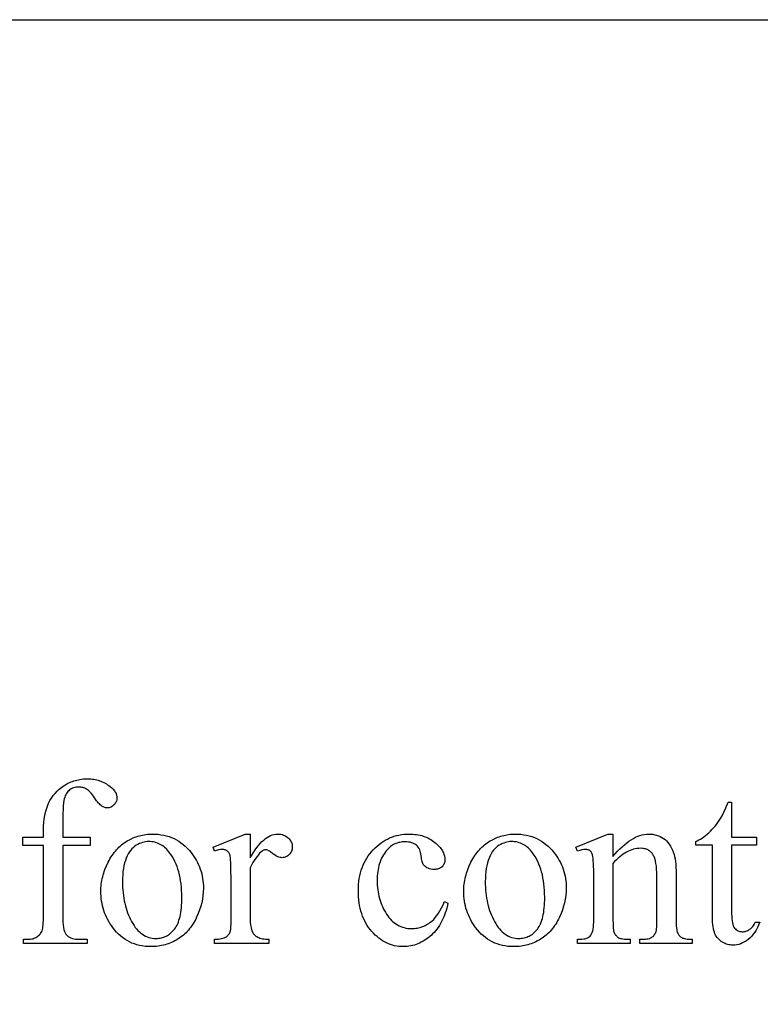
# Model space of a CAD drawing. Extents: x 0 to 161, y 0 to 91.
# Drawn here: x 64 to 68, y 75 to 80 of the extents above; entities that cross this region are included whole.
import ezdxf

# ---------------------------------------------------------------- set-up
doc = ezdxf.new("R2010")
doc.units = 0
doc.layers.add('LAYER_1', color=18, linetype='CONTINUOUS')

msp = doc.modelspace()

# ---------------------------------------------------------------- linework, layer by layer
at = {"layer": 'LAYER_1'}
msp.add_lwpolyline([(79.5507, 69.1171), (75.0507, 69.1171), (75.0507, 69.3671, 0.418362), (74.5437, 69.8671), (70.5507, 69.8671, 0.414214), (70.0507, 69.3671), (70.0507, 69.1171), (61.0507, 69.1171), (61.0507, 69.3671, 0.418362), (60.5437, 69.8671), (56.5507, 69.8671, 0.414214), (56.0507, 69.3671), (56.0507, 69.1171), (51.5507, 69.1171), (51.5507, 80.1171), (79.5507, 80.1171)], format="xyb", close=True, dxfattribs=at)
for points in [[(64.6045, 75.505), (64.6045, 75.1151), (64.6048, 75.0954), (64.6056, 75.0775), (64.607, 75.0615), (64.609, 75.0474), (64.6116, 75.0353), (64.6147, 75.025), (64.6164, 75.0206), (64.6184, 75.0167), (64.6204, 75.0132), (64.6226, 75.0102), (64.6289, 75.0035), (64.6356, 74.9977), (64.6429, 74.9928), (64.6506, 74.9888), (64.6589, 74.9857), (64.6677, 74.9835), (64.6769, 74.9822), (64.6867, 74.9817), (64.7405, 74.9817), (64.7405, 74.9584), (64.3862, 74.9584), (64.3862, 74.9817), (64.4128, 74.9817), (64.4192, 74.9819), (64.4254, 74.9825), (64.4316, 74.9835), (64.4375, 74.9849), (64.4434, 74.9868), (64.4491, 74.989), (64.4546, 74.9916), (64.46, 74.9947), (64.4652, 74.998), (64.4699, 75.0017), (64.4742, 75.0056), (64.4781, 75.0099), (64.4816, 75.0144), (64.4846, 75.0192), (64.4873, 75.0243), (64.4895, 75.0296), (64.4914, 75.0358), (64.4931, 75.0432), (64.4944, 75.052), (64.4956, 75.062), (64.4965, 75.0734), (64.4971, 75.086), (64.4976, 75.1151), (64.4976, 75.505), (64.3823, 75.505), (64.3823, 75.5517), (64.4976, 75.5517), (64.4976, 75.5905), (64.4981, 75.6123), (64.4994, 75.6332), (64.5016, 75.6532), (64.5047, 75.6725), (64.5087, 75.6908), (64.5136, 75.7083), (64.5194, 75.725), (64.5261, 75.7408), (64.5337, 75.7558), (64.5422, 75.7701), (64.5517, 75.7836), (64.5621, 75.7964), (64.5735, 75.8085), (64.5858, 75.8198), (64.599, 75.8304), (64.6132, 75.8402), (64.6206, 75.8448), (64.6281, 75.8491), (64.6357, 75.8531), (64.6434, 75.8568), (64.6513, 75.8602), (64.6592, 75.8633), (64.6673, 75.8661), (64.6755, 75.8686), (64.6838, 75.8708), (64.6922, 75.8728), (64.7007, 75.8744), (64.7093, 75.8757), (64.7181, 75.8768), (64.727, 75.8775), (64.745, 75.8781), (64.7535, 75.8779), (64.7619, 75.8774), (64.7701, 75.8765), (64.7783, 75.8753), (64.7865, 75.8738), (64.7945, 75.8719), (64.8024, 75.8697), (64.8103, 75.8671), (64.818, 75.8642), (64.8257, 75.8609), (64.8333, 75.8573), (64.8408, 75.8533), (64.8483, 75.849), (64.8556, 75.8444), (64.8629, 75.8394), (64.87, 75.8341), (64.8788, 75.8267), (64.8865, 75.819), (64.8929, 75.8112), (64.8982, 75.8031), (64.9023, 75.7948), (64.9052, 75.7863), (64.907, 75.7776), (64.9076, 75.7686), (64.9073, 75.7638), (64.9065, 75.7591), (64.9052, 75.7544), (64.9034, 75.7498), (64.901, 75.7452), (64.8981, 75.7408), (64.8947, 75.7364), (64.8908, 75.732), (64.8865, 75.728), (64.8822, 75.7245), (64.8778, 75.7216), (64.8733, 75.7192), (64.8687, 75.7173), (64.864, 75.716), (64.8593, 75.7151), (64.8545, 75.7149), (64.8507, 75.715), (64.8469, 75.7155), (64.8431, 75.7164), (64.8392, 75.7175), (64.8312, 75.7209), (64.8231, 75.7256), (64.8188, 75.7286), (64.8143, 75.7324), (64.8096, 75.737), (64.8047, 75.7424), (64.7995, 75.7485), (64.7941, 75.7554), (64.7826, 75.7716), (64.7767, 75.78), (64.7708, 75.7878), (64.7652, 75.7948), (64.7596, 75.8011), (64.7542, 75.8067), (64.7488, 75.8116), (64.7436, 75.8157), (64.7385, 75.8192), (64.7335, 75.822), (64.7282, 75.8245), (64.7229, 75.8267), (64.7173, 75.8284), (64.7117, 75.8297), (64.7059, 75.8307), (64.6999, 75.8313), (64.6939, 75.8315), (64.6865, 75.8312), (64.6795, 75.8305), (64.6728, 75.8292), (64.6663, 75.8275), (64.6602, 75.8253), (64.6543, 75.8225), (64.6487, 75.8193), (64.6433, 75.8156), (64.6383, 75.8114), (64.6337, 75.8066), (64.6294, 75.8012), (64.6255, 75.7954), (64.622, 75.7889), (64.6188, 75.782), (64.616, 75.7744), (64.6135, 75.7664), (64.6114, 75.7564), (64.6096, 75.7431), (64.608, 75.7266), (64.6067, 75.7067), (64.6058, 75.6836), (64.605, 75.6571), (64.6046, 75.6274), (64.6045, 75.5944), (64.6045, 75.5517), (64.7573, 75.5517), (64.7573, 75.505)], [(68.3383, 75.7466), (68.3383, 75.5517), (68.477, 75.5517), (68.477, 75.5063), (68.3383, 75.5063), (68.3383, 75.1216), (68.3386, 75.1078), (68.3394, 75.0951), (68.3407, 75.0837), (68.3425, 75.0734), (68.3448, 75.0642), (68.3476, 75.0563), (68.351, 75.0495), (68.3549, 75.0439), (68.3591, 75.0392), (68.3637, 75.0351), (68.3686, 75.0316), (68.3737, 75.0288), (68.3792, 75.0266), (68.3849, 75.0251), (68.391, 75.0241), (68.3973, 75.0238), (68.4026, 75.024), (68.4079, 75.0246), (68.4131, 75.0257), (68.4183, 75.0271), (68.4235, 75.029), (68.4286, 75.0313), (68.4337, 75.034), (68.4387, 75.0371), (68.4436, 75.0406), (68.4482, 75.0445), (68.4525, 75.0488), (68.4566, 75.0535), (68.4603, 75.0586), (68.4638, 75.0641), (68.4669, 75.07), (68.4698, 75.0763), (68.4951, 75.0763), (68.4891, 75.0609), (68.4826, 75.0465), (68.4754, 75.0331), (68.4677, 75.0206), (68.4594, 75.0092), (68.4505, 74.9987), (68.441, 74.9892), (68.431, 74.9807), (68.4206, 74.9732), (68.4101, 74.9667), (68.3995, 74.9612), (68.3889, 74.9567), (68.3781, 74.9532), (68.3673, 74.9507), (68.3564, 74.9492), (68.3455, 74.9487), (68.338, 74.9489), (68.3307, 74.9497), (68.3233, 74.951), (68.316, 74.9528), (68.3087, 74.9551), (68.3015, 74.958), (68.2943, 74.9613), (68.2872, 74.9652), (68.2803, 74.9695), (68.2739, 74.9743), (68.2679, 74.9796), (68.2624, 74.9853), (68.2574, 74.9914), (68.2528, 74.998), (68.2487, 75.005), (68.2451, 75.0125), (68.2419, 75.0207), (68.2391, 75.0299), (68.2368, 75.0402), (68.2349, 75.0516), (68.2334, 75.064), (68.2323, 75.0774), (68.2317, 75.0918), (68.2315, 75.1074), (68.2315, 75.5063), (68.1376, 75.5063), (68.1376, 75.5277), (68.1465, 75.5316), (68.1555, 75.5361), (68.1645, 75.5412), (68.1736, 75.5469), (68.1827, 75.5532), (68.1919, 75.5602), (68.2011, 75.5678), (68.2104, 75.576), (68.2196, 75.5846), (68.2285, 75.5937), (68.2372, 75.6032), (68.2457, 75.6131), (68.2538, 75.6234), (68.2617, 75.6341), (68.2694, 75.6451), (68.2768, 75.6566), (68.285, 75.6714), (68.2946, 75.6914), (68.3057, 75.7165), (68.3183, 75.7466)], [(65.1045, 75.5692), (65.1211, 75.5688), (65.1373, 75.5676), (65.1531, 75.5656), (65.1685, 75.5628), (65.1835, 75.5592), (65.1981, 75.5548), (65.2122, 75.5496), (65.2259, 75.5436), (65.2392, 75.5368), (65.2521, 75.5292), (65.2646, 75.5208), (65.2767, 75.5116), (65.2883, 75.5016), (65.2996, 75.4908), (65.3104, 75.4792), (65.3208, 75.4668), (65.3292, 75.4558), (65.3371, 75.4446), (65.3444, 75.4331), (65.3511, 75.4215), (65.3574, 75.4096), (65.363, 75.3976), (65.3682, 75.3854), (65.3728, 75.3729), (65.3768, 75.3603), (65.3804, 75.3474), (65.3833, 75.3343), (65.3858, 75.3211), (65.3877, 75.3076), (65.389, 75.294), (65.3898, 75.2801), (65.3901, 75.266), (65.3895, 75.2461), (65.3877, 75.2261), (65.3847, 75.206), (65.3806, 75.1859), (65.3752, 75.1657), (65.3686, 75.1454), (65.3609, 75.1251), (65.3519, 75.1048), (65.347, 75.0947), (65.3419, 75.085), (65.3366, 75.0756), (65.331, 75.0665), (65.3252, 75.0577), (65.3192, 75.0492), (65.3129, 75.041), (65.3065, 75.0332), (65.2998, 75.0257), (65.2929, 75.0184), (65.2857, 75.0115), (65.2784, 75.0049), (65.2708, 74.9987), (65.263, 74.9927), (65.2549, 74.987), (65.2467, 74.9817), (65.2382, 74.9767), (65.2297, 74.972), (65.221, 74.9676), (65.2122, 74.9636), (65.2033, 74.9598), (65.1942, 74.9564), (65.1851, 74.9534), (65.1758, 74.9506), (65.1664, 74.9482), (65.1569, 74.9461), (65.1473, 74.9443), (65.1375, 74.9428), (65.1277, 74.9417), (65.1177, 74.9409), (65.1076, 74.9404), (65.0974, 74.9403), (65.0808, 74.9407), (65.0647, 74.9419), (65.049, 74.944), (65.0338, 74.9469), (65.0189, 74.9507), (65.0046, 74.9553), (64.9906, 74.9607), (64.9771, 74.967), (64.964, 74.9741), (64.9513, 74.982), (64.939, 74.9908), (64.9272, 75.0004), (64.9158, 75.0108), (64.9049, 75.0221), (64.8944, 75.0342), (64.8843, 75.0471), (64.8762, 75.0585), (64.8686, 75.07), (64.8616, 75.0817), (64.8551, 75.0935), (64.8491, 75.1055), (64.8436, 75.1177), (64.8387, 75.1301), (64.8342, 75.1427), (64.8303, 75.1554), (64.8269, 75.1683), (64.8241, 75.1813), (64.8217, 75.1945), (64.8199, 75.208), (64.8186, 75.2215), (64.8178, 75.2353), (64.8176, 75.2492), (64.8177, 75.2594), (64.8182, 75.2696), (64.819, 75.2798), (64.8201, 75.2899), (64.8215, 75.3001), (64.8233, 75.3103), (64.8253, 75.3204), (64.8277, 75.3306), (64.8304, 75.3407), (64.8334, 75.3508), (64.8367, 75.3609), (64.8403, 75.3711), (64.8486, 75.3913), (64.858, 75.4114), (64.8632, 75.4214), (64.8686, 75.4309), (64.8741, 75.4402), (64.8799, 75.4491), (64.8858, 75.4577), (64.892, 75.466), (64.8984, 75.4739), (64.9049, 75.4816), (64.9117, 75.4888), (64.9186, 75.4958), (64.9258, 75.5024), (64.9332, 75.5087), (64.9407, 75.5147), (64.9485, 75.5203), (64.9564, 75.5256), (64.9646, 75.5306), (64.9812, 75.5396), (64.9981, 75.5475), (65.0066, 75.5509), (65.0152, 75.5541), (65.0239, 75.557), (65.0326, 75.5595), (65.0414, 75.5618), (65.0502, 75.5637), (65.0591, 75.5654), (65.0681, 75.5667), (65.0771, 75.5678), (65.0861, 75.5685), (65.0953, 75.569)], [(65.6511, 75.5692), (65.6511, 75.4357), (65.6605, 75.4519), (65.6698, 75.467), (65.6792, 75.4811), (65.6886, 75.4941), (65.6981, 75.5061), (65.7075, 75.517), (65.717, 75.5269), (65.7266, 75.5358), (65.7362, 75.5436), (65.7457, 75.5504), (65.7554, 75.5561), (65.765, 75.5608), (65.7747, 75.5645), (65.7844, 75.5671), (65.7942, 75.5686), (65.804, 75.5692), (65.8127, 75.5688), (65.821, 75.5678), (65.829, 75.5661), (65.8365, 75.5637), (65.8437, 75.5607), (65.8505, 75.5569), (65.8569, 75.5525), (65.8629, 75.5475), (65.8684, 75.5419), (65.8731, 75.5362), (65.8771, 75.5302), (65.8804, 75.5241), (65.883, 75.5177), (65.8848, 75.5111), (65.8859, 75.5043), (65.8862, 75.4973), (65.886, 75.4911), (65.8852, 75.4851), (65.8839, 75.4794), (65.882, 75.4739), (65.8797, 75.4687), (65.8768, 75.4637), (65.8733, 75.459), (65.8694, 75.4545), (65.8651, 75.4504), (65.8606, 75.4469), (65.8559, 75.4439), (65.8509, 75.4414), (65.8458, 75.4395), (65.8405, 75.4381), (65.835, 75.4373), (65.8292, 75.437), (65.8235, 75.4374), (65.8176, 75.4384), (65.8115, 75.4402), (65.8052, 75.4426), (65.7988, 75.4458), (65.7921, 75.4496), (65.7854, 75.4541), (65.7784, 75.4594), (65.7652, 75.4691), (65.7593, 75.473), (65.7539, 75.4761), (65.7489, 75.4786), (65.7443, 75.4803), (65.7402, 75.4814), (65.7366, 75.4817), (65.7337, 75.4815), (65.7307, 75.4809), (65.7276, 75.4799), (65.7245, 75.4785), (65.7213, 75.4767), (65.718, 75.4744), (65.7114, 75.4688), (65.704, 75.4616), (65.6967, 75.4533), (65.6892, 75.444), (65.6817, 75.4336), (65.6742, 75.4222), (65.6665, 75.4096), (65.6589, 75.396), (65.6511, 75.3813), (65.6511, 75.097), (65.6513, 75.0851), (65.6519, 75.0739), (65.6529, 75.0634), (65.6542, 75.0538), (65.6559, 75.0448), (65.658, 75.0366), (65.6605, 75.0292), (65.6634, 75.0225), (65.6657, 75.0182), (65.6685, 75.0141), (65.6716, 75.0102), (65.6751, 75.0065), (65.679, 75.0029), (65.6833, 74.9996), (65.6881, 74.9964), (65.6932, 74.9934), (65.6989, 74.9906), (65.7051, 74.9883), (65.7119, 74.9863), (65.7193, 74.9846), (65.7273, 74.9833), (65.7359, 74.9824), (65.745, 74.9819), (65.7548, 74.9817), (65.7548, 74.9584), (65.451, 74.9584), (65.451, 74.9817), (65.462, 74.9819), (65.4722, 74.9826), (65.4817, 74.9837), (65.4905, 74.9853), (65.4986, 74.9873), (65.5059, 74.9897), (65.5125, 74.9926), (65.5184, 74.996), (65.5222, 74.9987), (65.5258, 75.0019), (65.5291, 75.0055), (65.5321, 75.0094), (65.5348, 75.0137), (65.5372, 75.0184), (65.5393, 75.0235), (65.541, 75.029), (65.5418, 75.0324), (65.5424, 75.037), (65.5435, 75.0502), (65.5441, 75.0685), (65.5443, 75.0918), (65.5443, 75.3217), (65.544, 75.3683), (65.5432, 75.4044), (65.5419, 75.43), (65.541, 75.4389), (65.54, 75.4451), (65.5389, 75.4499), (65.5375, 75.4543), (65.5359, 75.4584), (65.5341, 75.4622), (65.532, 75.4656), (65.5297, 75.4687), (65.5272, 75.4715), (65.5245, 75.4739), (65.5216, 75.4761), (65.5185, 75.4779), (65.5152, 75.4795), (65.5118, 75.4807), (65.5082, 75.4817), (65.5044, 75.4824), (65.4963, 75.483), (65.486, 75.4824), (65.475, 75.4806), (65.4633, 75.4775), (65.451, 75.4733), (65.4445, 75.4966), (65.6239, 75.5692)], [(66.7548, 75.1838), (66.7516, 75.1693), (66.7481, 75.1553), (66.7442, 75.1417), (66.7399, 75.1285), (66.7353, 75.1158), (66.7303, 75.1035), (66.725, 75.0916), (66.7193, 75.0801), (66.7133, 75.069), (66.7069, 75.0584), (66.7001, 75.0482), (66.693, 75.0384), (66.6855, 75.029), (66.6776, 75.02), (66.6694, 75.0115), (66.6609, 75.0034), (66.6521, 74.9958), (66.6431, 74.9886), (66.6341, 74.9819), (66.625, 74.9758), (66.6157, 74.9701), (66.6063, 74.9649), (66.5968, 74.9602), (66.5872, 74.956), (66.5775, 74.9523), (66.5676, 74.9491), (66.5576, 74.9464), (66.5476, 74.9442), (66.5374, 74.9425), (66.527, 74.9412), (66.5166, 74.9405), (66.5061, 74.9403), (66.4935, 74.9406), (66.4812, 74.9416), (66.4691, 74.9432), (66.4572, 74.9456), (66.4454, 74.9485), (66.4339, 74.9522), (66.4226, 74.9565), (66.4115, 74.9615), (66.4006, 74.9671), (66.3899, 74.9734), (66.3794, 74.9804), (66.3691, 74.988), (66.359, 74.9963), (66.3491, 75.0052), (66.3394, 75.0148), (66.3299, 75.0251), (66.3208, 75.0359), (66.3123, 75.0472), (66.3044, 75.059), (66.297, 75.0712), (66.2903, 75.0839), (66.2841, 75.0971), (66.2785, 75.1107), (66.2735, 75.1248), (66.2691, 75.1394), (66.2653, 75.1544), (66.2621, 75.1699), (66.2595, 75.1859), (66.2574, 75.2023), (66.2559, 75.2192), (66.2551, 75.2366), (66.2548, 75.2544), (66.2551, 75.2717), (66.2561, 75.2885), (66.2577, 75.305), (66.26, 75.321), (66.2629, 75.3367), (66.2665, 75.3519), (66.2707, 75.3667), (66.2756, 75.3812), (66.2811, 75.3952), (66.2873, 75.4088), (66.2941, 75.4219), (66.3016, 75.4347), (66.3097, 75.4471), (66.3185, 75.459), (66.3279, 75.4706), (66.338, 75.4817), (66.3485, 75.4923), (66.3593, 75.5022), (66.3704, 75.5114), (66.3817, 75.52), (66.3933, 75.5278), (66.4051, 75.535), (66.4172, 75.5415), (66.4296, 75.5473), (66.4422, 75.5524), (66.4551, 75.5569), (66.4682, 75.5606), (66.4816, 75.5637), (66.4953, 75.5661), (66.5092, 75.5678), (66.5234, 75.5688), (66.5378, 75.5692), (66.5486, 75.569), (66.5592, 75.5684), (66.5695, 75.5675), (66.5796, 75.5663), (66.5894, 75.5646), (66.599, 75.5626), (66.6084, 75.5603), (66.6175, 75.5576), (66.6263, 75.5545), (66.635, 75.5511), (66.6433, 75.5473), (66.6515, 75.5431), (66.6594, 75.5386), (66.667, 75.5337), (66.6744, 75.5284), (66.6816, 75.5228), (66.6884, 75.517), (66.6948, 75.5112), (66.7007, 75.5054), (66.7062, 75.4995), (66.7113, 75.4936), (66.7159, 75.4876), (66.7201, 75.4816), (66.7238, 75.4756), (66.7271, 75.4696), (66.73, 75.4636), (66.7324, 75.4575), (66.7344, 75.4514), (66.736, 75.4452), (66.7371, 75.4391), (66.7377, 75.4329), (66.7379, 75.4267), (66.7377, 75.4207), (66.7369, 75.4149), (66.7357, 75.4095), (66.734, 75.4044), (66.7317, 75.3996), (66.729, 75.395), (66.7258, 75.3908), (66.7221, 75.3868), (66.7179, 75.3833), (66.7133, 75.3802), (66.7084, 75.3776), (66.703, 75.3754), (66.6973, 75.3737), (66.6912, 75.3726), (66.6846, 75.3718), (66.6777, 75.3716), (66.6684, 75.372), (66.6598, 75.3731), (66.6517, 75.3751), (66.6442, 75.3778), (66.6373, 75.3812), (66.6309, 75.3855), (66.6252, 75.3905), (66.6201, 75.3962), (66.6174, 75.4), (66.615, 75.4046), (66.6128, 75.4099), (66.6109, 75.416), (66.6092, 75.4228), (66.6077, 75.4305), (66.6065, 75.4389), (66.6055, 75.448), (66.6043, 75.4573), (66.6025, 75.466), (66.6001, 75.4741), (66.5971, 75.4817), (66.5936, 75.4887), (66.5894, 75.4952), (66.5846, 75.501), (66.5793, 75.5063), (66.5733, 75.5109), (66.5668, 75.5148), (66.5598, 75.5182), (66.5522, 75.5209), (66.5441, 75.523), (66.5354, 75.5245), (66.5262, 75.5255), (66.5164, 75.5258), (66.5084, 75.5256), (66.5006, 75.525), (66.493, 75.5241), (66.4856, 75.5228), (66.4784, 75.5211), (66.4714, 75.519), (66.4646, 75.5166), (66.458, 75.5138), (66.4516, 75.5106), (66.4453, 75.507), (66.4393, 75.5031), (66.4335, 75.4988), (66.4279, 75.4941), (66.4224, 75.4891), (66.4172, 75.4836), (66.4122, 75.4778), (66.4058, 75.4697), (66.3999, 75.4613), (66.3943, 75.4526), (66.3892, 75.4435), (66.3845, 75.4342), (66.3802, 75.4245), (66.3763, 75.4145), (66.3728, 75.4042), (66.3697, 75.3935), (66.3671, 75.3825), (66.3648, 75.3713), (66.363, 75.3597), (66.3615, 75.3477), (66.3605, 75.3355), (66.3599, 75.323), (66.3597, 75.3101), (66.3599, 75.2969), (66.3605, 75.2839), (66.3615, 75.2711), (66.3629, 75.2585), (66.3648, 75.2461), (66.367, 75.2339), (66.3697, 75.2219), (66.3727, 75.2101), (66.3762, 75.1985), (66.3801, 75.187), (66.3843, 75.1758), (66.389, 75.1648), (66.3941, 75.1539), (66.3996, 75.1433), (66.4055, 75.1328), (66.4118, 75.1226), (66.4185, 75.1127), (66.4254, 75.1035), (66.4327, 75.095), (66.4402, 75.087), (66.448, 75.0797), (66.4561, 75.073), (66.4645, 75.067), (66.4731, 75.0616), (66.4821, 75.0568), (66.4913, 75.0527), (66.5008, 75.0492), (66.5106, 75.0464), (66.5207, 75.0441), (66.5311, 75.0426), (66.5417, 75.0416), (66.5527, 75.0413), (66.5606, 75.0415), (66.5684, 75.042), (66.576, 75.0428), (66.5836, 75.044), (66.5911, 75.0455), (66.5985, 75.0474), (66.6058, 75.0496), (66.6129, 75.0521), (66.62, 75.055), (66.627, 75.0582), (66.6338, 75.0618), (66.6406, 75.0657), (66.6473, 75.0699), (66.6539, 75.0745), (66.6603, 75.0794), (66.6667, 75.0847), (66.6756, 75.0929), (66.6844, 75.1026), (66.6931, 75.1139), (66.7018, 75.1266), (66.7105, 75.1409), (66.719, 75.1567), (66.7275, 75.174), (66.736, 75.1928)], [(67.1298, 75.5692), (67.1464, 75.5688), (67.1626, 75.5676), (67.1784, 75.5656), (67.1938, 75.5628), (67.2088, 75.5592), (67.2233, 75.5548), (67.2375, 75.5496), (67.2512, 75.5436), (67.2645, 75.5368), (67.2774, 75.5292), (67.2899, 75.5208), (67.302, 75.5116), (67.3136, 75.5016), (67.3249, 75.4908), (67.3357, 75.4792), (67.3461, 75.4668), (67.3545, 75.4558), (67.3623, 75.4446), (67.3697, 75.4331), (67.3764, 75.4215), (67.3827, 75.4096), (67.3883, 75.3976), (67.3935, 75.3854), (67.3981, 75.3729), (67.4021, 75.3603), (67.4057, 75.3474), (67.4086, 75.3343), (67.4111, 75.3211), (67.413, 75.3076), (67.4143, 75.294), (67.4151, 75.2801), (67.4154, 75.266), (67.4148, 75.2461), (67.413, 75.2261), (67.41, 75.206), (67.4059, 75.1859), (67.4005, 75.1657), (67.3939, 75.1454), (67.3861, 75.1251), (67.3772, 75.1048), (67.3723, 75.0947), (67.3672, 75.085), (67.3618, 75.0756), (67.3563, 75.0665), (67.3505, 75.0577), (67.3445, 75.0492), (67.3382, 75.041), (67.3318, 75.0332), (67.3251, 75.0257), (67.3182, 75.0184), (67.311, 75.0115), (67.3037, 75.0049), (67.2961, 74.9987), (67.2883, 74.9927), (67.2802, 74.987), (67.2719, 74.9817), (67.2635, 74.9767), (67.2549, 74.972), (67.2463, 74.9676), (67.2375, 74.9636), (67.2286, 74.9598), (67.2195, 74.9564), (67.2104, 74.9534), (67.2011, 74.9506), (67.1917, 74.9482), (67.1822, 74.9461), (67.1726, 74.9443), (67.1628, 74.9428), (67.153, 74.9417), (67.143, 74.9409), (67.1329, 74.9404), (67.1227, 74.9403), (67.1061, 74.9407), (67.09, 74.9419), (67.0743, 74.944), (67.0591, 74.9469), (67.0442, 74.9507), (67.0298, 74.9553), (67.0159, 74.9607), (67.0023, 74.967), (66.9892, 74.9741), (66.9766, 74.982), (66.9643, 74.9908), (66.9525, 75.0004), (66.9411, 75.0108), (66.9302, 75.0221), (66.9197, 75.0342), (66.9096, 75.0471), (66.9015, 75.0585), (66.8939, 75.07), (66.8869, 75.0817), (66.8804, 75.0935), (66.8744, 75.1055), (66.8689, 75.1177), (66.864, 75.1301), (66.8595, 75.1427), (66.8556, 75.1554), (66.8522, 75.1683), (66.8494, 75.1813), (66.847, 75.1945), (66.8452, 75.208), (66.8439, 75.2215), (66.8431, 75.2353), (66.8429, 75.2492), (66.843, 75.2594), (66.8435, 75.2696), (66.8443, 75.2798), (66.8454, 75.2899), (66.8468, 75.3001), (66.8485, 75.3103), (66.8506, 75.3204), (66.853, 75.3306), (66.8557, 75.3407), (66.8587, 75.3508), (66.862, 75.3609), (66.8656, 75.3711), (66.8738, 75.3913), (66.8833, 75.4114), (66.8885, 75.4214), (66.8939, 75.4309), (66.8994, 75.4402), (66.9052, 75.4491), (66.9111, 75.4577), (66.9173, 75.466), (66.9237, 75.4739), (66.9302, 75.4816), (66.937, 75.4888), (66.9439, 75.4958), (66.9511, 75.5024), (66.9584, 75.5087), (66.966, 75.5147), (66.9738, 75.5203), (66.9817, 75.5256), (66.9899, 75.5306), (67.0065, 75.5396), (67.0234, 75.5475), (67.0319, 75.5509), (67.0405, 75.5541), (67.0492, 75.557), (67.0579, 75.5595), (67.0667, 75.5618), (67.0755, 75.5637), (67.0844, 75.5654), (67.0933, 75.5667), (67.1024, 75.5678), (67.1114, 75.5685), (67.1206, 75.569)], [(67.6758, 75.4435), (67.6888, 75.4587), (67.7017, 75.4729), (67.7145, 75.4862), (67.7273, 75.4985), (67.74, 75.5098), (67.7526, 75.5201), (67.7652, 75.5294), (67.7776, 75.5377), (67.79, 75.5451), (67.8023, 75.5515), (67.8146, 75.5569), (67.8267, 75.5613), (67.8388, 75.5647), (67.8508, 75.5672), (67.8628, 75.5687), (67.8746, 75.5692), (67.8865, 75.5688), (67.898, 75.5676), (67.9091, 75.5657), (67.9198, 75.5631), (67.93, 75.5597), (67.9398, 75.5555), (67.9492, 75.5506), (67.9582, 75.5449), (67.9667, 75.5383), (67.9748, 75.5308), (67.9824, 75.5222), (67.9896, 75.5127), (67.9963, 75.5022), (68.0026, 75.4908), (68.0085, 75.4783), (68.0139, 75.4649), (68.0172, 75.4545), (68.0201, 75.4429), (68.0225, 75.4299), (68.0245, 75.4157), (68.0261, 75.4001), (68.0272, 75.3833), (68.0279, 75.3651), (68.0281, 75.3457), (68.0281, 75.0925), (68.0283, 75.0789), (68.0287, 75.0666), (68.0294, 75.0553), (68.0304, 75.0452), (68.0317, 75.0362), (68.0332, 75.0283), (68.0351, 75.0216), (68.0372, 75.016), (68.0391, 75.0121), (68.0413, 75.0084), (68.0438, 75.0049), (68.0465, 75.0016), (68.0495, 74.9986), (68.0528, 74.9958), (68.0563, 74.9932), (68.0602, 74.9908), (68.0646, 74.9886), (68.0698, 74.9868), (68.0759, 74.9852), (68.0828, 74.984), (68.0905, 74.983), (68.0991, 74.9823), (68.1085, 74.9818), (68.1188, 74.9817), (68.1188, 74.9584), (67.8254, 74.9584), (67.8254, 74.9817), (67.8377, 74.9817), (67.8477, 74.9819), (67.8569, 74.9825), (67.8653, 74.9835), (67.8729, 74.9849), (67.8798, 74.9866), (67.8858, 74.9888), (67.8911, 74.9914), (67.8957, 74.9943), (67.8996, 74.9977), (67.9033, 75.0014), (67.9066, 75.0055), (67.9097, 75.01), (67.9124, 75.0148), (67.9148, 75.02), (67.9169, 75.0256), (67.9187, 75.0316), (67.9198, 75.039), (67.9206, 75.0517), (67.9211, 75.0695), (67.9212, 75.0925), (67.9212, 75.3353), (67.9209, 75.3549), (67.9199, 75.373), (67.9183, 75.3898), (67.916, 75.4052), (67.913, 75.4192), (67.9094, 75.4318), (67.9051, 75.4431), (67.9027, 75.4481), (67.9002, 75.4529), (67.8975, 75.4573), (67.8945, 75.4615), (67.8913, 75.4653), (67.8879, 75.4689), (67.8842, 75.4722), (67.8804, 75.4752), (67.8763, 75.4779), (67.8719, 75.4803), (67.8674, 75.4825), (67.8626, 75.4843), (67.8576, 75.4859), (67.8524, 75.4872), (67.847, 75.4882), (67.8413, 75.4889), (67.8293, 75.4895), (67.8196, 75.4892), (67.81, 75.4882), (67.8004, 75.4865), (67.7908, 75.4842), (67.7812, 75.4813), (67.7716, 75.4776), (67.762, 75.4734), (67.7524, 75.4684), (67.7428, 75.4628), (67.7332, 75.4566), (67.7236, 75.4497), (67.714, 75.4421), (67.7045, 75.4339), (67.6949, 75.425), (67.6853, 75.4155), (67.6758, 75.4053), (67.6758, 75.0925), (67.6762, 75.0652), (67.6768, 75.0537), (67.6776, 75.0437), (67.6786, 75.0351), (67.6798, 75.028), (67.6812, 75.0223), (67.6829, 75.018), (67.6853, 75.0134), (67.6879, 75.0092), (67.6907, 75.0053), (67.6937, 75.0017), (67.6969, 74.9984), (67.7003, 74.9954), (67.704, 74.9928), (67.7078, 74.9904), (67.7123, 74.9884), (67.7178, 74.9866), (67.7243, 74.9851), (67.7319, 74.9839), (67.7404, 74.9829), (67.75, 74.9823), (67.7723, 74.9817), (67.7723, 74.9584), (67.4789, 74.9584), (67.4789, 74.9817), (67.4918, 74.9817), (67.5027, 74.9821), (67.5127, 74.9831), (67.5217, 74.9849), (67.5298, 74.9875), (67.537, 74.9907), (67.5433, 74.9946), (67.5486, 74.9993), (67.553, 75.0047), (67.5568, 75.0111), (67.56, 75.0188), (67.5627, 75.0278), (67.5649, 75.0381), (67.5667, 75.0498), (67.5679, 75.0627), (67.5687, 75.0769), (67.5689, 75.0925), (67.5689, 75.3127), (67.5686, 75.3609), (67.5677, 75.3986), (67.5662, 75.426), (67.5652, 75.4357), (67.564, 75.4429), (67.5613, 75.4536), (67.5597, 75.4582), (67.5579, 75.4624), (67.556, 75.4662), (67.5538, 75.4694), (67.5516, 75.4723), (67.5492, 75.4746), (67.5465, 75.4766), (67.5437, 75.4783), (67.5407, 75.4797), (67.5374, 75.4809), (67.5339, 75.4818), (67.5303, 75.4825), (67.5223, 75.483), (67.5128, 75.4824), (67.5024, 75.4806), (67.4911, 75.4775), (67.4789, 75.4733), (67.4692, 75.4966), (67.6479, 75.5692), (67.6758, 75.5692)], [(65.0844, 75.5271), (65.0758, 75.5267), (65.0672, 75.5258), (65.0586, 75.5242), (65.05, 75.522), (65.0414, 75.5191), (65.0327, 75.5156), (65.0241, 75.5114), (65.0154, 75.5066), (65.007, 75.5011), (64.9989, 75.4945), (64.9913, 75.487), (64.9841, 75.4786), (64.9773, 75.4691), (64.9709, 75.4587), (64.965, 75.4474), (64.9594, 75.4351), (64.9544, 75.4218), (64.9501, 75.4077), (64.9464, 75.3926), (64.9434, 75.3766), (64.941, 75.3597), (64.9394, 75.3419), (64.9384, 75.3232), (64.938, 75.3036), (64.9382, 75.2875), (64.9388, 75.2718), (64.9398, 75.2563), (64.9412, 75.2411), (64.9431, 75.2261), (64.9453, 75.2115), (64.9479, 75.1971), (64.9509, 75.183), (64.9543, 75.1691), (64.9581, 75.1556), (64.9624, 75.1423), (64.967, 75.1293), (64.972, 75.1166), (64.9775, 75.1042), (64.9833, 75.092), (64.9895, 75.0802), (64.9961, 75.0688), (65.0029, 75.0581), (65.01, 75.0482), (65.0173, 75.0391), (65.0249, 75.0306), (65.0327, 75.0229), (65.0408, 75.016), (65.0492, 75.0097), (65.0578, 75.0042), (65.0667, 74.9994), (65.0758, 74.9954), (65.0852, 74.9921), (65.0948, 74.9895), (65.1047, 74.9877), (65.1148, 74.9866), (65.1252, 74.9862), (65.133, 74.9864), (65.1406, 74.987), (65.148, 74.9881), (65.1552, 74.9895), (65.1623, 74.9913), (65.1692, 74.9935), (65.176, 74.9962), (65.1825, 74.9992), (65.1889, 75.0026), (65.1951, 75.0065), (65.2012, 75.0107), (65.2071, 75.0154), (65.2128, 75.0204), (65.2183, 75.0259), (65.2237, 75.0318), (65.2288, 75.0381), (65.2338, 75.0448), (65.2384, 75.0522), (65.2427, 75.0601), (65.2467, 75.0686), (65.2504, 75.0777), (65.2537, 75.0874), (65.2567, 75.0976), (65.2594, 75.1085), (65.2618, 75.1199), (65.2639, 75.1319), (65.2657, 75.1445), (65.2671, 75.1577), (65.2682, 75.1714), (65.269, 75.1858), (65.2695, 75.2007), (65.2696, 75.2162), (65.2694, 75.2357), (65.2686, 75.2546), (65.2673, 75.2731), (65.2654, 75.291), (65.263, 75.3084), (65.2601, 75.3252), (65.2566, 75.3416), (65.2526, 75.3574), (65.2481, 75.3726), (65.2431, 75.3874), (65.2375, 75.4016), (65.2314, 75.4153), (65.2247, 75.4285), (65.2176, 75.4412), (65.2099, 75.4533), (65.2016, 75.4649), (65.1958, 75.4724), (65.1897, 75.4794), (65.1835, 75.486), (65.1771, 75.4921), (65.1704, 75.4977), (65.1636, 75.5028), (65.1566, 75.5074), (65.1493, 75.5115), (65.1419, 75.5152), (65.1343, 75.5183), (65.1265, 75.521), (65.1185, 75.5232), (65.1102, 75.5249), (65.1018, 75.5261), (65.0932, 75.5268)], [(67.1097, 75.5271), (67.1011, 75.5267), (67.0925, 75.5258), (67.0839, 75.5242), (67.0753, 75.522), (67.0667, 75.5191), (67.058, 75.5156), (67.0494, 75.5114), (67.0407, 75.5066), (67.0323, 75.5011), (67.0242, 75.4945), (67.0166, 75.487), (67.0094, 75.4786), (67.0026, 75.4691), (66.9962, 75.4587), (66.9903, 75.4474), (66.9847, 75.4351), (66.9797, 75.4218), (66.9753, 75.4077), (66.9717, 75.3926), (66.9687, 75.3766), (66.9663, 75.3597), (66.9647, 75.3419), (66.9637, 75.3232), (66.9633, 75.3036), (66.9635, 75.2875), (66.9641, 75.2718), (66.9651, 75.2563), (66.9665, 75.2411), (66.9684, 75.2261), (66.9706, 75.2115), (66.9732, 75.1971), (66.9762, 75.183), (66.9796, 75.1691), (66.9834, 75.1556), (66.9877, 75.1423), (66.9923, 75.1293), (66.9973, 75.1166), (67.0027, 75.1042), (67.0086, 75.092), (67.0148, 75.0802), (67.0214, 75.0688), (67.0282, 75.0581), (67.0353, 75.0482), (67.0426, 75.0391), (67.0502, 75.0306), (67.058, 75.0229), (67.0661, 75.016), (67.0745, 75.0097), (67.0831, 75.0042), (67.092, 74.9994), (67.1011, 74.9954), (67.1105, 74.9921), (67.1201, 74.9895), (67.13, 74.9877), (67.1401, 74.9866), (67.1505, 74.9862), (67.1583, 74.9864), (67.1659, 74.987), (67.1733, 74.9881), (67.1805, 74.9895), (67.1876, 74.9913), (67.1945, 74.9935), (67.2013, 74.9962), (67.2078, 74.9992), (67.2142, 75.0026), (67.2204, 75.0065), (67.2265, 75.0107), (67.2324, 75.0154), (67.2381, 75.0204), (67.2436, 75.0259), (67.2489, 75.0318), (67.2541, 75.0381), (67.2591, 75.0448), (67.2637, 75.0522), (67.268, 75.0601), (67.272, 75.0686), (67.2757, 75.0777), (67.279, 75.0874), (67.282, 75.0976), (67.2847, 75.1085), (67.2871, 75.1199), (67.2892, 75.1319), (67.291, 75.1445), (67.2924, 75.1577), (67.2935, 75.1714), (67.2943, 75.1858), (67.2948, 75.2007), (67.2949, 75.2162), (67.2947, 75.2357), (67.2939, 75.2546), (67.2925, 75.2731), (67.2907, 75.291), (67.2883, 75.3084), (67.2854, 75.3252), (67.2819, 75.3416), (67.2779, 75.3574), (67.2734, 75.3726), (67.2684, 75.3874), (67.2628, 75.4016), (67.2567, 75.4153), (67.25, 75.4285), (67.2429, 75.4412), (67.2352, 75.4533), (67.2269, 75.4649), (67.2211, 75.4724), (67.215, 75.4794), (67.2088, 75.486), (67.2024, 75.4921), (67.1957, 75.4977), (67.1889, 75.5028), (67.1819, 75.5074), (67.1746, 75.5115), (67.1672, 75.5152), (67.1596, 75.5183), (67.1518, 75.521), (67.1437, 75.5232), (67.1355, 75.5249), (67.1271, 75.5261), (67.1185, 75.5268)]]:
    msp.add_lwpolyline(points, close=True, dxfattribs=at)

doc.saveas('drawing.dxf')
